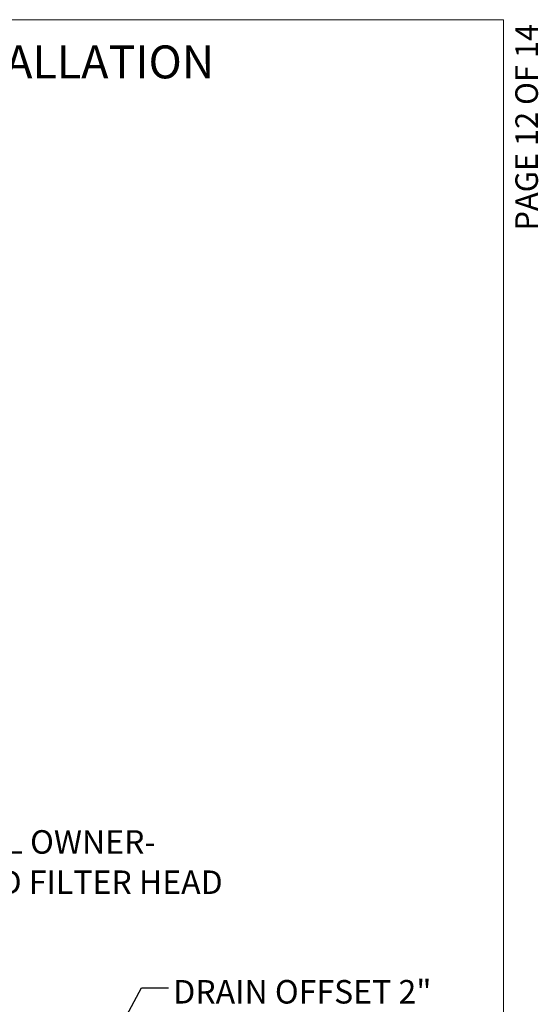
# Model space of a CAD drawing. Units: inches. Extents: x 0.2 to 10.8, y 0.2 to 8.2.
# Drawn here: x 8.5 to 10.8, y 3.8 to 8.2 of the extents above; entities that cross this region are included whole.
import ezdxf

# ---------------------------------------------------------------- set-up
doc = ezdxf.new("R2010")
doc.units = ezdxf.units.IN
doc.header["$MEASUREMENT"] = 0
doc.linetypes.add('PHANTOM', pattern=[0.5, 0.25, -0.05, 0.05, -0.05, 0.05, -0.05])
doc.layers.add('BORDER', color=7, linetype='Continuous', lineweight=35)
doc.layers.add('TXT', color=7, linetype='PHANTOM', lineweight=50)
doc.layers.add('PAGE_NUMBERS', color=7, linetype='Continuous')
doc.styles.add('SLDTEXTSTYLE0', font='ARIAL.TTF', dxfattribs={"width": 0.948})
doc.styles.add('SLDTEXTSTYLE1', font='ARIALBD.TTF', dxfattribs={"width": 0.948})
doc.styles.add('SLDTEXTSTYLE2', font='ARIAL.TTF')
doc.styles.get("Standard").update_dxf_attribs({"font": 'ARIAL.TTF'})
doc.dimstyles.new('SLDDIMSTYLE3', dxfattribs={"dimtxt": 0.18, "dimasz": 0.12, "dimexe": 0, "dimexo": 0.0625, "dimgap": 0, "dimtad": 0, "dimtih": 1, "dimtoh": 1, "dimdec": 0, "dimrnd": 1e-09, "dimzin": 0, "dimdsep": 46, "dimlunit": 5, "dimtxsty": 'Standard', "dimsah": 1, "dimcen": 0.09, "dimadec": 0, "dimazin": 0, "dimtfac": 0.12, "dimtdec": 0, "dimtofl": 0, "dimtmove": 0, "dimatfit": 3, "dimfxl": 0, "dimfrac": 2, "dimtolj": 1, "dimtzin": 0, "dimarcsym": 0})

# ---------------------------------------------------------------- blocks, each defined once
blk = doc.blocks.new('SW_NOTE_0_28')
at = {"layer": 'TXT', "color": 0, "char_height": 0.104167, "attachment_point": 1, "style": 'SLDTEXTSTYLE0'}
for s, insert in [('OPTIONAL OWNER-', (0.0204, 0.0347)), ('PROVIDED FILTER HEAD', (0.0204, -0.1436))]:
    blk.add_mtext(s, dxfattribs=dict(at, insert=insert))
blk = doc.blocks.new('SW_NOTE_0_30')
at = {"layer": 'TXT', "color": 0, "attachment_point": 1, "style": 'SLDTEXTSTYLE0'}
for s, insert, char_height in [('DRAIN OFFSET 2"', (0.0211, 0.0349), 0.104167), ('TO ACCOMMODATE', (0.0211, -0.1434), 0.104167), ('LARGER FILTER', (0.0211, -0.3217), 0.104167), ('MAY BE REQUIRED.', (0.0211, -0.4999), 0.104167), ('CHECK FOR FILTER', (0.0211, -0.6782), 0.104167), ('CLEARANCES', (0.0211, -0.8564), 0.10417), ('BASED ON THE ', (0.0211, -1.0347), 0.104167), ('OPTIONAL FILTER', (0.0211, -1.213), 0.104167), ('YOU PROVIDE, ', (0.0211, -1.3912), 0.104167), ('PRIOR TO SETTING', (0.0211, -1.5695), 0.104167), ('DRAIN & ANCHORS.', (0.0211, -1.7477), 0.104167)]:
    blk.add_mtext(s, dxfattribs=dict(at, insert=insert, char_height=char_height))

msp = doc.modelspace()

# ---------------------------------------------------------------- linework, layer by layer
at = {"layer": 'BORDER', "lineweight": 18}
for p in [(0.329927, 8.19207317), (10.629927, 0.39207317)]:
    msp.add_line(p, (10.629927, 8.19207317), dxfattribs=at)

# ---------------------------------------------------------------- block references
at = {"layer": 'TXT'}
for name, p in [('SW_NOTE_0_28', (7.78566197, 4.56763442)), ('SW_NOTE_0_30', (9.14530306, 3.90383658))]:
    msp.add_blockref(name, p, dxfattribs=at)

# ---------------------------------------------------------------- texts
at = {"layer": 'PAGE_NUMBERS', "insert": (10.6828444, 8.17304327), "char_height": 0.1, "attachment_point": 3, "rotation": 90, "style": 'SLDTEXTSTYLE2'}
msp.add_mtext('PAGE 12 OF 14', dxfattribs=at)
at = {"layer": 'TXT', "insert": (6.92174232, 8.07796772), "char_height": 0.1458333333, "attachment_point": 2, "style": 'SLDTEXTSTYLE1'}
msp.add_mtext('OPTIONAL OWNER-PROVIDED FILTER INSTALLATION', dxfattribs=at)

# ---------------------------------------------------------------- leaders
at = {"layer": 'TXT'}
msp.add_leader([(8.59601377, 3.09872828), (9.02532154, 3.90383658), (9.14530306, 3.90383658)], dimstyle='SLDDIMSTYLE3', dxfattribs=at)

doc.saveas('drawing.dxf')
